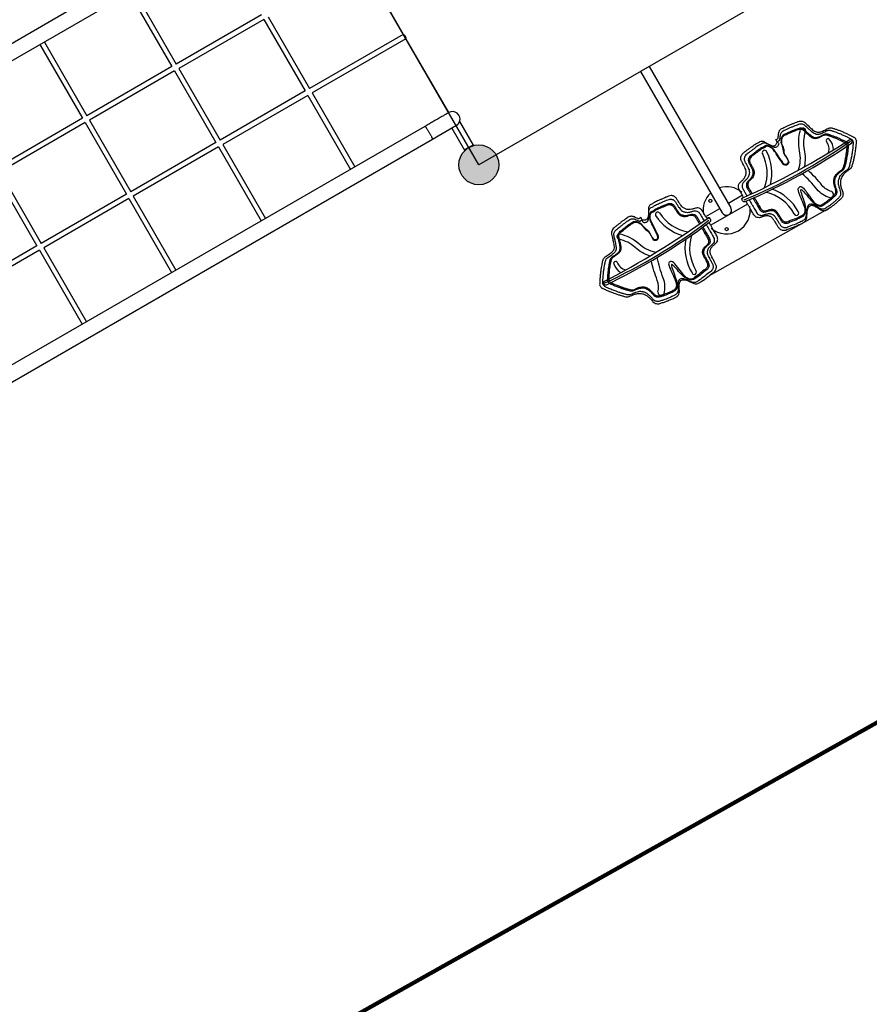
# Model space of a CAD drawing. Units: millimetres. Extents: x -3100 to 23700, y 235 to 18086.
# Drawn here: x 13617 to 16318, y 3365 to 6495 of the extents above; entities that cross this region are included whole.
import ezdxf

# ---------------------------------------------------------------- set-up
doc = ezdxf.new("R2010")
doc.units = ezdxf.units.MM
for name, color, linetype in [('Make2D$可见线$普通线', 18, 'Continuous'), ('Make2D$可见线$正切线', 18, 'Continuous'), ('QITELE', 7, 'Continuous')]:
    doc.layers.add(name, color=color, linetype=linetype)

# ---------------------------------------------------------------- blocks, each defined once
blk = doc.blocks.new('A$C0CB731B1')
at = {"layer": 'Make2D$可见线$普通线', "color": 0}
for p, q in [((3636.3, 1140), (166.3, 1140)), ((3636.3, 1092), (166.3, 1092)), ((2706.4, 1092), (2706.4, 821.6)), ((2722.4, 1092), (2722.4, 821.6)), ((3034.8, 1092), (3034.8, 821.6)), ((3050.8, 1092), (3050.8, 821.6)), ((2706.4, 821.6), (2394, 821.6)), ((3034.8, 821.6), (2722.4, 821.6)), ((3363.1, 821.6), (3050.8, 821.6)), ((2378, 805.6), (2378, 542.6)), ((2706.4, 805.6), (2394, 805.6)), ((2394, 805.6), (2394, 542.6)), ((2706.4, 805.6), (2706.4, 542.6)), ((3034.8, 805.6), (2722.4, 805.6)), ((2722.4, 805.6), (2722.4, 542.6)), ((3034.8, 805.6), (3034.8, 542.6)), ((3363.1, 805.6), (3050.8, 805.6)), ((3050.8, 805.6), (3050.8, 542.6)), ((3363.1, 805.6), (3363.1, 542.6)), ((3379.1, 805.6), (3379.1, 542.6)), ((3723.5, 541.8), (3723.5, 806.4)), ((2378, 542.6), (2065.7, 542.6)), ((2706.4, 542.6), (2394, 542.6)), ((3034.8, 542.6), (2722.4, 542.6)), ((3363.1, 542.6), (3050.8, 542.6)), ((3722.9, 542.6), (3379.1, 542.6)), ((2378, 526.6), (2065.7, 526.6)), ((2378, 526.6), (2378, 255)), ((2706.4, 526.6), (2394, 526.6)), ((2394, 526.6), (2394, 255)), ((2706.4, 526.6), (2706.4, 255)), ((3034.8, 526.6), (2722.4, 526.6)), ((2722.4, 526.6), (2722.4, 255)), ((3034.8, 526.6), (3034.8, 255)), ((3363.1, 526.6), (3050.8, 526.6)), ((3050.8, 526.6), (3050.8, 255)), ((3363.1, 526.6), (3363.1, 255)), ((3722.9, 526.6), (3379.1, 526.6)), ((3379.1, 526.6), (3379.1, 255)), ((3723.5, 255), (3723.5, 527.4)), ((3636.3, 255), (166.3, 255)), ((3636.3, 207), (166.3, 207)), ((3722.2, 207), (3636.3, 207)), ((3707.5, 207), (3707.5, 127)), ((3739.5, 213.1), (3739.5, 127)), ((3722.8, 127), (3707.5, 127)), ((3739.5, 127), (3724.2, 127))]:
    blk.add_line(p, q, dxfattribs=at)
blk.add_circle((3723.5, 63.5), 63.5, dxfattribs=at)
blk.add_arc((3723.5, 231), 24, 311.8103, 90, dxfattribs=at)
for points, weights, degree, knots in [([(3722.9, 542.6), (3725, 542.6), (3725, 534.6), (3725, 526.6), (3722.9, 526.6)], [1, 0.707106781187, 1, 0.707106781187, 1], 2, [-37.699112, -37.699112, -37.699112, -25.132741, -25.132741, -12.566371, -12.566371, -12.566371]), ([(3722.2, 207), (3722.2, 207), (3722.2, 207), (3722.2, 207), (3722.6, 207), (3723.1, 207), (3723.5, 207), (3724.1, 207.1), (3725.5, 207.2), (3728.4, 207.7), (3733.3, 209.2), (3737.2, 211.3), (3739.5, 213.1)], [1, 1, 1, 1, 0.999748012388, 0.999748012388, 1, 1, 1, 1, 1, 1, 1], 3, [24.91688, 24.91688, 24.91688, 24.91688, 24.916912, 24.916912, 24.916912, 26.264952, 26.264952, 26.264952, 28.213083, 30.438726, 34.923476, 43.62958, 43.62958, 43.62958, 43.62958])]:
    blk.add_rational_spline(points, weights, degree=degree, knots=knots, dxfattribs=at)
blk.add_open_spline([(3723.5, 255), (3723.5, 255), (3723, 255), (3722.1, 255), (3721, 255), (3719.5, 255), (3717.4, 255), (3715.3, 255), (3712.7, 255), (3709.5, 255), (3706.3, 255), (3702.5, 255), (3698.4, 255), (3694.2, 255), (3689.6, 255), (3684.6, 255), (3679.7, 255), (3674.5, 255), (3669, 255), (3663.7, 255), (3658.2, 255), (3652.6, 255), (3647.3, 255), (3641.8, 255), (3636.3, 255)], degree=3, knots=[0, 0, 0, 0, 16.62246, 16.62246, 16.62246, 34.141168, 34.141168, 34.141168, 52.313246, 52.313246, 52.313246, 70.830544, 70.830544, 70.830544, 89.347973, 89.347973, 89.347973, 107.519846, 107.519846, 107.519846, 125.038706, 125.038706, 125.038706, 141.617458, 141.617458, 141.617458, 141.617458], dxfattribs=at)
at = {"layer": 'Make2D$可见线$正切线', "color": 0}
blk.add_rational_spline([(3636.3, 255), (3638.2, 255), (3638.2, 231), (3638.2, 207), (3636.3, 207)], [1, 0.707106781187, 1, 0.707106781187, 1], degree=2, knots=[37.699112, 37.699112, 37.699112, 75.398224, 75.398224, 113.097336, 113.097336, 113.097336], dxfattribs=at)
blk = doc.blocks.new('A$C62D02144')
h = blk.add_hatch(color=256)
edge = h.paths.add_edge_path()
edge.add_arc((63.5, 1283.5), 63.5, 0, 360)
h = blk.add_hatch(color=256)
edge = h.paths.add_edge_path()
edge.add_arc((1283.5, 1283.5), 63.5, 0, 360)
h = blk.add_hatch(color=256)
edge = h.paths.add_edge_path()
edge.add_arc((63.5, 63.5), 63.5, 0, 360)
h = blk.add_hatch(color=256)
edge = h.paths.add_edge_path()
edge.add_arc((1283.5, 63.5), 63.5, 0, 360)
for p, q in [((63.5, 1283.5), (1283.5, 1283.5)), ((63.5, 63.5), (63.5, 1283.5)), ((1283.5, 1283.5), (1283.5, 63.5)), ((1283.5, 63.5), (63.5, 63.5))]:
    blk.add_line(p, q)
for centre in [(63.5, 1283.5), (1283.5, 1283.5), (63.5, 63.5), (1283.5, 63.5)]:
    blk.add_circle(centre, 63.5)

msp = doc.modelspace()

# ---------------------------------------------------------------- linework, layer by layer
at = {"color": 7, "linetype": 'Continuous'}
for p, q in [((15619, 6346.8), (15591.3, 6330.8)), ((15591.3, 6330.8), (15850.8, 5881.3)), ((15619, 6346.8), (15878.5, 5897.3)), ((15915.1, 5936.9), (15870.5, 5911.2)), ((15798.3, 5869.5), (15842.8, 5895.2)), ((15931.1, 5909.2), (15814.3, 5841.7))]:
    msp.add_line(p, q, dxfattribs=at)
msp.add_line((15810.1, 5682.1), (16196.2, 5899))
for points in [[(16093.2, 6017.4, 0.133309), (16096.6, 6078.1, -0.130675), (16099.9, 6144.5)], [(16112.8, 6028.3, 0.101685), (16112.5, 6081.5, -0.130675), (16115.4, 6139.5)], [(16198.8, 5948.7, -0.162405), (16167.9, 5968.8, 0.03981), (16123.7, 6016.1, 0.03981)], [(16193.6, 5928.9, -0.162405), (16151.9, 5956, 0.0442), (16104.8, 6005.5)], [(15620.3, 5743.9, -0.101685), (15574.4, 5770.9, 0.130675), (15522.7, 5797.3)], [(15639.5, 5755.5, -0.133309), (15585.2, 5782.9, 0.130675), (15526.2, 5813.2)], [(15646.2, 5629.7, 0.162405), (15644.3, 5666.5, -0.03981), (15625.4, 5728.4, -0.03981)], [(15666, 5624.3, 0.162405), (15663.3, 5674, -0.0442), (15644, 5739.4)]]:
    msp.add_lwpolyline(points, format="xyb")
for centre in [(15812.7, 5919.3), (15864.7, 5829.3)]:
    msp.add_circle(centre, 5, dxfattribs=at)
for centre, radius, start, end in [((16107.8, 6142.4), 8.12, 339.0186, 165.4826), ((14773.4, 8426.9), 2747.3, 294.5376, 302.6612), ((15245.4, 7541.9), 1754.5, 292.6347, 305.2619), ((16187.1, 6111.1), 6.04, 15.0723, 210.6718), ((16152.1, 6083.8), 38.5, 342.6734, 39.0798), ((16157.2, 6082.2), 47, 359.3027, 40.4116), ((16256.3, 6106.9), 7.17, 331.456, 91.9263), ((15185.9, 7661.2), 1893.6, 292.9403, 304.6524), ((15985.7, 6072.5), 7.48, 33.227, 201.0144), ((15857.6, 6007.8), 150.9, 345.721, 27.1207), ((15857.6, 6007.8), 136, 340.091, 27.1207), ((15959.3, 5813.8), 150.9, 28.1753, 70.5658), ((16193.9, 5939.4), 10.5, 268.1835, 62.6194), ((15959.3, 5813.8), 136, 28.1753, 77.2658), ((16086.3, 5880.5), 7.53, 199.1929, 37.1577), ((14212.7, 8103.2), 2747.3, 297.3388, 305.4624), ((14743.2, 7251.9), 1754.5, 294.7381, 307.3653), ((15645.6, 5876.1), 7.48, 38.9856, 206.773), ((15765.6, 5954.7), 150.9, 212.8793, 254.279), ((15765.6, 5954.7), 136, 212.8793, 259.909), ((14669.6, 7363.1), 1893.6, 295.3476, 307.0597), ((15524, 5805.4), 8.12, 74.5174, 260.9814), ((15882.9, 5769.6), 150.9, 169.4342, 211.8247), ((15882.9, 5769.6), 136, 162.7342, 211.8247), ((15511.4, 5721), 6.04, 29.3282, 224.9277), ((15551.4, 5732.5), 47, 199.5884, 240.6973), ((15552.6, 5737.7), 38.5, 200.9202, 257.3266), ((15761.6, 5693), 7.53, 202.8423, 40.8071), ((15480.5, 5659), 7.17, 148.0737, 268.544), ((15656.7, 5629.2), 10.5, 177.3806, 331.8165)]:
    msp.add_arc(centre, radius, start, end)
for radius, start, end in [(75, 49.5587, 107.62), (75, 132.38, 190.4413), (75, 229.5587, 10.4413), (16, 210, 30)]:
    msp.add_arc((15864.7, 5889.3), radius, start, end, dxfattribs=at)
for points, start_tangent, end_tangent in [([(16056.5, 5826.8), (16078.1, 5835.3), (16101.4, 5845.7), (16110.3, 5850.5), (16117, 5859), (16118.6, 5867.9), (16119.2, 5878.3), (16122.1, 5892.5), (16128.8, 5902.9), (16140.2, 5903.6), (16151.4, 5897.9), (16157.9, 5893.7), (16164.1, 5889.6), (16171.5, 5887.5), (16176.3, 5887.7), (16177.7, 5887.9), (16182.9, 5890.1), (16186, 5892.1), (16191.7, 5895.8), (16196.6, 5899.2), (16201.6, 5903), (16206.6, 5906.9), (16214, 5912.9), (16218.7, 5916.9), (16223, 5920.9), (16227.3, 5924.9), (16231.1, 5929), (16232.9, 5932.3), (16234.6, 5938.2), (16234.4, 5943.7), (16232.6, 5949.6), (16230.6, 5954.9), (16229, 5960.5), (16227.6, 5966.4), (16226.7, 5972.2), (16226.6, 5976.5), (16226.5, 5979.3), (16227, 5983.8), (16228.3, 5988.8), (16231.2, 5996), (16235.6, 6002.5), (16242.6, 6009.8), (16249.6, 6015.2), (16256.8, 6020.1), (16261, 6025), (16263.3, 6030.2), (16264.9, 6036.4), (16266.3, 6041.4), (16268.9, 6052.7), (16269.9, 6057.7), (16271.1, 6063.7), (16272.6, 6072.4), (16273.7, 6079), (16274.9, 6087.6), (16275.6, 6094), (16276.2, 6099.9), (16276.6, 6105.3), (16277, 6109.3), (16276.9, 6112.4), (16274.9, 6115.9), (16273.6, 6118.7), (16268.3, 6122.1), (16266.9, 6122.9), (16258.4, 6127.3), (16254.1, 6129.4), (16248.6, 6132), (16243.2, 6134.6), (16232.3, 6139.4), (16227, 6141.5), (16221.7, 6143.5), (16212.9, 6146.7), (16208.1, 6148.3), (16204.2, 6149.6), (16199.3, 6151), (16195.3, 6151.4), (16190.4, 6150.7), (16187.4, 6149.5), (16180, 6145.9), (16173, 6142.5), (16166.9, 6140), (16162.1, 6138.4), (16157.7, 6137.7), (16154.5, 6137.7), (16152.6, 6137.8), (16150.9, 6138.2), (16144.2, 6141.1), (16138.2, 6145.5), (16132.1, 6150.8), (16129.7, 6152.9), (16125.1, 6157.3), (16120.1, 6162), (16113.7, 6168), (16112.7, 6168.9), (16107.6, 6171.8), (16102.1, 6172.9), (16095.6, 6172.3), (16087.7, 6169.5), (16079.6, 6166.5), (16070.7, 6162.9), (16060.9, 6158.9), (16052.1, 6154.9), (16046.7, 6152.4), (16040.2, 6149.1), (16036.5, 6146.6), (16034.4, 6144.4), (16032.3, 6141.4), (16030.6, 6137), (16030, 6133.3), (16029.4, 6127.1), (16028.6, 6120.8), (16028.1, 6117.5), (16021.6, 6114.2), (16025.4, 6106), (16023.3, 6101.1), (16021, 6097.8), (16018.3, 6095.4), (16014.2, 6094.2), (16007.5, 6095.1), (16002.8, 6096.9), (15998, 6099.4), (15993.1, 6102.1), (15988.7, 6104.9), (15980.7, 6108.6), (15976.9, 6109.1), (15971.5, 6108.5), (15966.4, 6104.8), (15958, 6100.7), (15946.1, 6092.5), (15938.8, 6087.2), (15930.5, 6081), (15925.7, 6077.4), (15918.4, 6071.7), (15912.6, 6065.6), (15910.7, 6061.5), (15910, 6059.2), (15909.6, 6055.3), (15909.7, 6053), (15911, 6047.7), (15912.9, 6044), (15915.2, 6039.7), (15918.2, 6034.1), (15920.3, 6029.9), (15922.4, 6026), (15925.5, 6018.5), (15926.5, 6013.7), (15926.5, 6005.1), (15925.3, 6000.2), (15922.7, 5994.5), (15917.3, 5987), (15914.1, 5983.6), (15906.8, 5976.6), (15903.6, 5972), (15902.5, 5963.3), (15903.5, 5958.5), (15904.5, 5955.9), (15907.7, 5949.9), (15910.7, 5944.8), (15913.9, 5939.3), (15916.6, 5934.6), (15916.5, 5929.2), (15913.6, 5927.1), (15913.2, 5924.7), (15914.4, 5921.8), (15916.7, 5917.9), (15919.6, 5916.2), (15923.5, 5917.3), (15927, 5916.5), (15929.1, 5913), (15932.5, 5907.1), (15935, 5902.8), (15937, 5899.2), (15941.5, 5891.4), (15944.9, 5885.5), (15949, 5878.4), (15953.2, 5872.3), (15955.4, 5870.2), (15958.8, 5867.8), (15964, 5865.9), (15971.4, 5866.2), (15973.7, 5867), (15977.7, 5868.4), (15980.7, 5869.4), (15986.1, 5870.8), (15990.7, 5871.5), (15994.5, 5871.8), (15998.1, 5871.4), (16002.5, 5870), (16006, 5868.2), (16009.9, 5864.9), (16012.1, 5862.2), (16015, 5858.3), (16016.9, 5855.2), (16020.7, 5849.2), (16023.6, 5844.6), (16026.6, 5840), (16031.6, 5832.1), (16034.8, 5828.8), (16040, 5825.9), (16044.6, 5824.7), (16049.7, 5824.7), (16056.5, 5826.8)], (0.855285, 0.518158), (0.855285, 0.518158)), ([(15822.9, 5692), (15804.8, 5677.5), (15784.2, 5662.5), (15775.5, 5657.2), (15764.8, 5655.6), (15756.3, 5658.7), (15747, 5663.4), (15733.2, 5668), (15720.9, 5667.4), (15714.6, 5657.8), (15713.9, 5645.3), (15714.3, 5637.6), (15714.8, 5630.2), (15712.9, 5622.8), (15710.3, 5618.7), (15709.4, 5617.5), (15704.9, 5614.1), (15701.7, 5612.4), (15695.6, 5609.4), (15690.2, 5606.9), (15684.4, 5604.4), (15678.5, 5602), (15669.6, 5598.6), (15663.8, 5596.6), (15658.2, 5594.8), (15652.6, 5593.1), (15647.1, 5591.9), (15643.4, 5591.9), (15637.5, 5593.5), (15632.8, 5596.3), (15628.6, 5600.9), (15624.9, 5605.2), (15620.9, 5609.5), (15616.5, 5613.6), (15611.9, 5617.3), (15608.3, 5619.5), (15605.9, 5621), (15601.7, 5622.8), (15596.8, 5624.2), (15589, 5625.2), (15581.3, 5624.6), (15571.4, 5622.3), (15563.2, 5618.9), (15555.4, 5615.1), (15549, 5613.9), (15543.4, 5614.6), (15537.2, 5616.3), (15532.2, 5617.6), (15521.2, 5621), (15516.2, 5622.6), (15510.4, 5624.5), (15502.2, 5627.6), (15495.9, 5629.9), (15487.9, 5633.2), (15482, 5635.8), (15476.6, 5638.3), (15471.7, 5640.6), (15468.1, 5642.2), (15465.4, 5643.9), (15463.4, 5647.4), (15461.6, 5649.9), (15461.3, 5656.1), (15461.3, 5657.8), (15461.8, 5667.3), (15462.1, 5672.1), (15462.6, 5678.2), (15463, 5684.2), (15464.3, 5696), (15465.2, 5701.7), (15466.1, 5707.2), (15467.7, 5716.4), (15468.7, 5721.4), (15469.5, 5725.5), (15470.8, 5730.4), (15472.5, 5734), (15475.5, 5737.9), (15478, 5740), (15484.9, 5744.6), (15491.3, 5748.9), (15496.5, 5753), (15500.3, 5756.4), (15503.1, 5759.8), (15504.7, 5762.6), (15505.6, 5764.2), (15506.1, 5765.9), (15506.9, 5773.1), (15506.1, 5780.6), (15504.5, 5788.5), (15503.9, 5791.6), (15502.5, 5797.8), (15500.9, 5804.5), (15498.8, 5813), (15498.6, 5814.3), (15498.6, 5820.2), (15500.4, 5825.5), (15504.2, 5830.9), (15510.5, 5836.3), (15517.3, 5841.8), (15524.8, 5847.8), (15533.1, 5854.2), (15541, 5859.8), (15545.9, 5863.2), (15552, 5867.2), (15556, 5869.2), (15558.9, 5869.9), (15562.6, 5870.2), (15567.2, 5869.5), (15570.8, 5868.2), (15576.5, 5865.6), (15582.3, 5863.2), (15585.4, 5861.9), (15591.5, 5865.9), (15596.7, 5858.5), (15602, 5857.9), (15606, 5858.1), (15609.5, 5859.3), (15612.5, 5862.3), (15615.1, 5868.6), (15615.9, 5873.5), (15616.1, 5879), (15616.2, 5884.5), (15616, 5889.7), (15616.8, 5898.5), (15618.3, 5902), (15621.5, 5906.4), (15627.3, 5909), (15635, 5914.3), (15648.1, 5920.4), (15656.2, 5924.1), (15665.8, 5928.2), (15671.3, 5930.5), (15679.9, 5934), (15688.2, 5936), (15692.6, 5935.6), (15694.9, 5935), (15698.5, 5933.5), (15700.4, 5932.2), (15704.4, 5928.4), (15706.6, 5925), (15709.2, 5920.7), (15712.6, 5915.4), (15715.1, 5911.4), (15717.5, 5907.7), (15722.5, 5901.2), (15726, 5898), (15733.6, 5893.7), (15738.4, 5892.3), (15744.7, 5891.7), (15753.8, 5892.6), (15758.3, 5893.7), (15768, 5896.5), (15773.6, 5897), (15781.8, 5893.6), (15785.4, 5890.3), (15787.2, 5888.2), (15790.7, 5882.4), (15793.6, 5877.3), (15796.8, 5871.8), (15799.5, 5867), (15804.3, 5864.4), (15807.6, 5865.8), (15809.8, 5865), (15811.7, 5862.6), (15814, 5858.6), (15814, 5855.2), (15811.1, 5852.4), (15810, 5849), (15812, 5845.4), (15815.4, 5839.5), (15817.9, 5835.2), (15820, 5831.7), (15824.5, 5823.8), (15827.9, 5817.9), (15832, 5810.8), (15835.2, 5804.2), (15835.9, 5801.2), (15836.3, 5797.1), (15835.4, 5791.6), (15831.4, 5785.4), (15829.5, 5783.7), (15826.3, 5781), (15824, 5778.9), (15820.1, 5774.9), (15817.1, 5771.3), (15815, 5768.1), (15813.5, 5764.8), (15812.5, 5760.3), (15812.4, 5756.3), (15813.3, 5751.3), (15814.5, 5748.1), (15816.4, 5743.7), (15818.1, 5740.5), (15821.4, 5734.1), (15824, 5729.3), (15826.5, 5724.5), (15830.8, 5716.2), (15832.1, 5711.8), (15832, 5705.8), (15830.7, 5701.2), (15828.2, 5696.8), (15822.9, 5692)], (-0.876381, -0.481619), (-0.876381, -0.481619))]:
    msp.add_spline(points, degree=3, dxfattribs=dict(start_tangent=start_tangent, end_tangent=end_tangent))
for points in [[(15936.1, 5921.8), (15936.5, 5921.7), (15938.1, 5920.9), (15939.4, 5916.8), (15942.2, 5912.8), (15944.7, 5908.4), (15947.6, 5903.5), (15950.7, 5898), (15954.5, 5891.5), (15958, 5885.4), (15961, 5880.3), (15964.4, 5877.1), (15967.7, 5874.8), (15972.8, 5872.8), (15977.8, 5873.1), (15982, 5874.6), (15984.9, 5875.6), (15988.7, 5876.9), (15992.9, 5877.9), (15997.2, 5878.7), (16001.1, 5879), (16004.9, 5878.6), (16008.6, 5877.4), (16012.4, 5875.4), (16015.4, 5872.8), (16018, 5869.5), (16020.3, 5866.5), (16022.8, 5862.3), (16025.7, 5858), (16028.6, 5853.1), (16032.2, 5847.9), (16035, 5842.4), (16039.3, 5837.8), (16043.7, 5835.4), (16048.5, 5834.2), (16053.9, 5834.2), (16057.8, 5835.2), (16059.7, 5836.4), (16066, 5840.2), (16081.2, 5843.8), (16097.7, 5852.3), (16111.1, 5858.3), (16117.7, 5866), (16118.5, 5875.7), (16118.8, 5886.4), (16120.8, 5897.7), (16126.5, 5910.1), (16139.8, 5909.8), (16148.1, 5904.4), (16155.5, 5899.8), (16161.2, 5895.3), (16167.5, 5893.5), (16171.9, 5893.8), (16175.6, 5894.3), (16178.7, 5895.9), (16182.9, 5898.6), (16187.3, 5901.4), (16192.2, 5904.9), (16196.9, 5908.4), (16202.4, 5912.7), (16207.8, 5917), (16213, 5921.5), (16217.1, 5925.3), (16221.1, 5929), (16224.5, 5932.4), (16226.9, 5936.7), (16228.2, 5941.4), (16228.2, 5947.1), (16226.2, 5952.3), (16224.2, 5957.5), (16222.7, 5962.8), (16221.3, 5968.3), (16220.5, 5973.3), (16220.5, 5977.4), (16220.3, 5981.1), (16220.8, 5985), (16222.2, 5990.3), (16224.6, 5996.5), (16229.4, 6003.1), (16235.2, 6009.2), (16242.1, 6014.6), (16248.7, 6018.3), (16253.2, 6023.3), (16255.4, 6028.8), (16256.5, 6034.2), (16258.6, 6041.1), (16260.1, 6047.9), (16261.5, 6055), (16262.8, 6061.2), (16263.9, 6067.9), (16265.2, 6075.4), (16266, 6082.2), (16266.9, 6088.8), (16267.3, 6094.3), (16267.7, 6099.2), (16268.2, 6103.1), (16268.4, 6106.8), (16266, 6109.3), (16264.9, 6113.5), (16261.2, 6114.8), (16256.5, 6117.5), (16251.9, 6119.7), (16246.1, 6122.6), (16241.3, 6124.9), (16234.5, 6128.2), (16227.7, 6131.2), (16220.9, 6133.8), (16214.8, 6136.2), (16208.9, 6138.3), (16203.3, 6140.2), (16199, 6141.6), (16195, 6142.9), (16190.6, 6143.3), (16186.8, 6142.8), (16181.9, 6140.9), (16176.6, 6138), (16170.2, 6134.9), (16164.5, 6132.5), (16159.7, 6130.9), (16155.7, 6130.1), (16152.8, 6130.3), (16150.6, 6130.3), (16147.3, 6131.1), (16142.4, 6133.2), (16136.7, 6137.7), (16132.4, 6141.7), (16128.1, 6145.2), (16124.4, 6148.9), (16119.4, 6153.6), (16115.5, 6157.3), (16111.8, 6160.7), (16108.2, 6162.7), (16102.5, 6163.8), (16096, 6163.2), (16089.1, 6160.2), (16081.2, 6157.4), (16072.8, 6153.9), (16064.1, 6150.5), (16056.6, 6147.1), (16050.1, 6143.9), (16045.1, 6141.6), (16041, 6139.1), (16038.7, 6136.5), (16036.6, 6133.5), (16035.2, 6129.9), (16034.5, 6125.3), (16034.3, 6120.1), (16033.1, 6115.4), (16033.6, 6109.4), (16022.3, 6109.2), (16032.5, 6101.2), (16028.4, 6096), (16026.4, 6092.5), (16023.6, 6089.8), (16018.9, 6088.7), (16013.9, 6089.7), (16008.8, 6091.6), (16004.4, 6094.1), (15999.9, 6096.5), (15994.7, 6099.9), (15989.6, 6102.8), (15984, 6103.3), (15978.8, 6103.3), (15974.1, 6097.9), (15964.7, 6095.4), (15956.9, 6088.3), (15948.1, 6082.4), (15941.7, 6077.5), (15935.3, 6072.6), (15929.3, 6068.1), (15924, 6063.3), (15922, 6058.9), (15921.1, 6055.6), (15920.7, 6052.9), (15921, 6049.2), (15921.8, 6045.5), (15924.1, 6041.5), (15926.4, 6037.2), (15928.8, 6032.8), (15930.9, 6028.4), (15933.5, 6023.7), (15935.8, 6018.6), (15937.2, 6011.9), (15937.2, 6006), (15935.8, 5999.8), (15933, 5993.9), (15929.2, 5988.8), (15924, 5983.3), (15919, 5979.3), (15914.2, 5973), (15913.7, 5966.5), (15914.8, 5961.4), (15916.4, 5957.2), (15919, 5953), (15922, 5947.9), (15924.6, 5942.9), (15927.8, 5938.8), (15928.4, 5934.4), (15927.4, 5933.2)], [(15947.6, 5928.4), (15948, 5928.3), (15949.5, 5927.5), (15950.7, 5923.8), (15953.3, 5920.1), (15955.5, 5916.1), (15958.1, 5911.6), (15961, 5906.5), (15964.5, 5900.5), (15967.7, 5894.9), (15970.5, 5890.3), (15973.6, 5887.3), (15976.6, 5885.2), (15981.3, 5883.3), (15985.9, 5883.6), (15989.8, 5885), (15992.4, 5885.9), (15996, 5887.1), (15999.7, 5888.1), (16003.8, 5888.8), (16007.3, 5889), (16010.8, 5888.7), (16014.2, 5887.6), (16017.7, 5885.8), (16020.4, 5883.4), (16022.8, 5880.3), (16025, 5877.6), (16027.3, 5873.7), (16029.9, 5869.8), (16032.5, 5865.3), (16035.9, 5860.5), (16038.4, 5855.5), (16042.4, 5851.2), (16046.4, 5849), (16050.9, 5847.9), (16055.8, 5848), (16059.4, 5848.9), (16061.1, 5849.9), (16066.9, 5853.4), (16080.9, 5856.8), (16096, 5864.6), (16108.4, 5870), (16114.3, 5877.1), (16115.1, 5886), (16115.4, 5895.9), (16117.3, 5906.2), (16089.7, 5975.2), (16134.7, 5917.4), (16142.3, 5912.4), (16149.1, 5908.1), (16154.3, 5904), (16160.1, 5902.4), (16164.1, 5902.7), (16167.6, 5903.1), (16170.4, 5904.5), (16174.3, 5907.1), (16178.3, 5909.7), (16182.8, 5912.8), (16187.1, 5916.1), (16192.2, 5920), (16197.1, 5924), (16201.9, 5928.1), (16205.7, 5931.6), (16209.3, 5935), (16212.5, 5938.1), (16214.7, 5942), (16215.9, 5946.4), (16215.8, 5951.6), (16214, 5956.4), (16212.2, 5961.2), (16210.8, 5966), (16209.5, 5971), (16208.8, 5975.7), (16208.8, 5979.4), (16208.6, 5982.8), (16209.1, 5986.4), (16210.4, 5991.3), (16212.5, 5996.9), (16216.9, 6003), (16222.2, 6008.7), (16228.6, 6013.6), (16234.7, 6017), (16238.8, 6021.6), (16240.8, 6026.6), (16241.8, 6031.5), (16243.8, 6037.9), (16245.1, 6044.1), (16246.4, 6050.6), (16247.6, 6056.3), (16248.6, 6062.5), (16249.8, 6069.4), (16250.6, 6075.7), (16251.3, 6081.7), (16251.8, 6086.8), (16252.1, 6091.2), (16252.5, 6094.8), (16252.7, 6098.2), (16250.6, 6100.5), (16249.5, 6104.4), (16246.1, 6105.5), (16241.8, 6108.1), (16237.6, 6110.1), (16232.3, 6112.7), (16227.9, 6114.8), (16221.6, 6117.9), (16215.4, 6120.7), (16209.1, 6123), (16203.5, 6125.2), (16198.1, 6127.2), (16193, 6128.9), (16189, 6130.2), (16185.4, 6131.3), (16181.3, 6131.8), (16177.8, 6131.3), (16173.3, 6129.6), (16168.5, 6126.9), (16162.6, 6124.1), (16157.4, 6121.9), (16152.9, 6120.4), (16149.3, 6119.7), (16146.6, 6119.8), (16144.6, 6119.8), (16141.5, 6120.5), (16137.1, 6122.5), (16131.9, 6126.6), (16127.8, 6130.2), (16123.9, 6133.5), (16120.6, 6136.9), (16115.9, 6141.2), (16112.4, 6144.6), (16109, 6147.7), (16105.6, 6149.6), (16100.5, 6150.6), (16094.5, 6150), (16088.1, 6147.3), (16080.9, 6144.7), (16073.2, 6141.5), (16065.2, 6138.3), (16058.3, 6135.2), (16052.3, 6132.3), (16047.7, 6130.2), (16044, 6127.9), (16041.8, 6125.5), (16039.9, 6122.8), (16038.6, 6119.5), (16038, 6115.2), (16037.8, 6110.4), (16036.9, 6103.5), (16043.9, 6089.6), (16042.1, 6073.1), (16063.5, 6045.6), (16059.8, 6040.8), (16058, 6037.7), (16055.4, 6035.2), (16051.1, 6034.2), (16046.4, 6035), (16014.4, 6084.3), (16010.3, 6086.5), (16006.2, 6088.8), (16001.5, 6091.9), (15996.8, 6094.5), (15991.6, 6095), (15986.8, 6095), (15982.5, 6090.1), (15973.9, 6087.7), (15966.7, 6081.3), (15958.6, 6075.8), (15952.8, 6071.4), (15946.9, 6066.8), (15941.4, 6062.7), (15936.5, 6058.3), (15934.7, 6054.2), (15933.8, 6051.2), (15933.5, 6048.7), (15933.8, 6045.4), (15934.5, 6041.9), (15936.6, 6038.3), (15938.7, 6034.3), (15940.9, 6030.3), (15942.9, 6026.3), (15945.3, 6021.9), (15947.3, 6017.3), (15948.7, 6011.1), (15948.6, 6005.7), (15947.3, 6000), (15944.8, 5994.6), (15941.3, 5989.9), (15936.5, 5984.9), (15931.9, 5981.2), (15927.5, 5975.4), (15927.1, 5969.4), (15928, 5964.8), (15929.6, 5960.9), (15931.9, 5957), (15934.7, 5952.3), (15937.1, 5947.7), (15940, 5943.9), (15940.6, 5939.9), (15939.6, 5938.8)], [(15951.4, 5930.8), (15951.8, 5930.6), (15953.2, 5930), (15954.4, 5926.3), (15956.9, 5922.7), (15959.1, 5918.8), (15961.6, 5914.4), (15964.4, 5909.5), (15967.8, 5903.7), (15970.9, 5898.2), (15973.7, 5893.7), (15976.6, 5890.8), (15979.6, 5888.7), (15984.1, 5886.9), (15988.7, 5887.2), (15992.4, 5888.6), (15995, 5889.4), (15998.4, 5890.6), (16002.1, 5891.6), (16006, 5892.2), (16009.4, 5892.5), (16012.8, 5892.2), (16016.1, 5891.1), (16019.5, 5889.3), (16022.2, 5887), (16024.6, 5884), (16026.6, 5881.4), (16028.9, 5877.6), (16031.4, 5873.8), (16034, 5869.4), (16037.2, 5864.7), (16039.8, 5859.8), (16043.6, 5855.7), (16047.5, 5853.6), (16051.8, 5852.5), (16056.7, 5852.5), (16060.1, 5853.4), (16061.8, 5854.4), (16067.4, 5857.8), (16081, 5861.1), (16095.7, 5868.7), (16107.8, 5874), (16113.6, 5880.9), (16114.4, 5889.6), (16114.6, 5899.1), (16086.8, 5959.4), (16097.3, 5962.4), (16103.8, 5970.3), (16140.8, 5915.2), (16147.4, 5911.1), (16152.5, 5907.1), (16158.1, 5905.4), (16162, 5905.8), (16165.4, 5906.2), (16168.2, 5907.6), (16171.9, 5910), (16175.8, 5912.6), (16180.2, 5915.6), (16184.4, 5918.8), (16189.3, 5922.6), (16194.2, 5926.5), (16198.8, 5930.5), (16202.5, 5933.9), (16206, 5937.2), (16209.1, 5940.2), (16211.2, 5944.1), (16212.4, 5948.3), (16212.3, 5953.4), (16210.5, 5958), (16208.8, 5962.6), (16207.4, 5967.4), (16206.2, 5972.2), (16205.5, 5976.8), (16205.5, 5980.4), (16205.3, 5983.7), (16205.8, 5987.2), (16207, 5992), (16209.1, 5997.5), (16213.4, 6003.4), (16218.6, 6008.9), (16224.8, 6013.6), (16230.7, 6017), (16234.7, 6021.4), (16236.6, 6026.4), (16237.6, 6031.1), (16239.5, 6037.4), (16240.8, 6043.4), (16242.1, 6049.7), (16243.3, 6055.2), (16244.3, 6061.3), (16245.4, 6068), (16246.1, 6074.1), (16246.9, 6079.9), (16247.3, 6084.9), (16247.7, 6089.2), (16248, 6092.7), (16248.3, 6096), (16246.2, 6098.2), (16245.1, 6102), (16241.8, 6103.1), (16237.6, 6105.6), (16233.5, 6107.6), (16228.4, 6110.1), (16224.1, 6112.2), (16218, 6115.1), (16211.9, 6117.8), (16205.8, 6120.1), (16200.4, 6122.3), (16195.1, 6124.2), (16190.1, 6125.9), (16186.3, 6127.1), (16182.7, 6128.2), (16178.8, 6128.7), (16175.4, 6128.2), (16171, 6126.5), (16166.3, 6123.9), (16160.5, 6121.2), (16155.5, 6119), (16151.2, 6117.6), (16147.6, 6116.9), (16145, 6117), (16143, 6117), (16140, 6117.7), (16135.7, 6119.6), (16130.6, 6123.6), (16126.7, 6127.2), (16122.9, 6130.4), (16119.6, 6133.6), (16115.1, 6137.9), (16111.7, 6141.2), (16108.4, 6144.2), (16105.1, 6146), (16100.1, 6146.9), (16094.3, 6146.4), (16088.1, 6143.7), (16081, 6141.3), (16073.6, 6138.1), (16065.8, 6135), (16059.1, 6132), (16053.2, 6129.2), (16048.7, 6127.1), (16045.1, 6124.9), (16043, 6122.5), (16041.2, 6119.9), (16039.9, 6116.7), (16039.3, 6112.6), (16039.1, 6107.9), (16038.1, 6103.7), (16048.2, 6081.4), (16043.6, 6071.8), (16064.9, 6043.5), (16061.3, 6038.9), (16059.5, 6035.8), (16057, 6033.4), (16052.8, 6032.4), (16048.3, 6033.3), (16043.7, 6035), (16012.4, 6084.6), (16008.4, 6086.8), (16003.8, 6089.9), (15999.2, 6092.4), (15994.2, 6092.9), (15989.5, 6092.9), (15985.3, 6088.1), (15977, 6085.8), (15969.9, 6079.5), (15962.1, 6074.2), (15956.4, 6069.9), (15950.7, 6065.5), (15945.3, 6061.5), (15940.6, 6057.2), (15938.8, 6053.2), (15937.9, 6050.3), (15937.7, 6047.9), (15937.9, 6044.6), (15938.6, 6041.2), (15940.7, 6037.7), (15942.7, 6033.9), (15944.9, 6029.9), (15946.8, 6026), (15949.1, 6021.7), (15951.1, 6017.2), (15952.4, 6011.3), (15952.4, 6006), (15951.1, 6000.5), (15948.6, 5995.2), (15945.2, 5990.6), (15940.6, 5985.7), (15936.1, 5982.1), (15931.8, 5976.5), (15931.4, 5970.7), (15932.3, 5966.2), (15933.8, 5962.4), (15936.1, 5958.6), (15938.8, 5954), (15941.1, 5949.6), (15943.9, 5945.9), (15944.6, 5942), (15943.6, 5940.9)], [(15800.9, 5843.7), (15800.8, 5843.3), (15800.6, 5841.5), (15803.5, 5838.4), (15805.6, 5833.9), (15808.2, 5829.6), (15811, 5824.7), (15814.2, 5819.2), (15817.9, 5812.6), (15821.5, 5806.6), (15824.4, 5801.4), (15825.5, 5796.9), (15825.8, 5792.9), (15825, 5787.5), (15822.2, 5783.2), (15818.8, 5780.4), (15816.5, 5778.3), (15813.5, 5775.7), (15810.5, 5772.6), (15807.6, 5769.2), (15805.5, 5766), (15803.9, 5762.6), (15803.1, 5758.8), (15802.9, 5754.5), (15803.6, 5750.6), (15805.2, 5746.6), (15806.6, 5743.2), (15809, 5738.9), (15811.3, 5734.3), (15814.1, 5729.3), (15816.8, 5723.6), (15820.2, 5718.4), (15822, 5712.3), (15821.9, 5707.4), (15820.5, 5702.6), (15817.8, 5697.9), (15815, 5695), (15813, 5694), (15806.6, 5690.4), (15795.9, 5679.1), (15780.2, 5669.1), (15768.4, 5660.4), (15758.4, 5658.6), (15749.6, 5662.7), (15740.2, 5667.8), (15729.4, 5671.7), (15715.8, 5673), (15709.4, 5661.3), (15710, 5651.4), (15710.2, 5642.7), (15711.3, 5635.5), (15709.7, 5629.2), (15707.2, 5625.5), (15704.9, 5622.5), (15702, 5620.6), (15697.5, 5618.4), (15692.9, 5616), (15687.5, 5613.5), (15682.1, 5611.2), (15675.6, 5608.5), (15669.1, 5606), (15662.7, 5603.8), (15657.3, 5602.1), (15652.1, 5600.5), (15647.5, 5599.3), (15642.6, 5599.3), (15637.8, 5600.5), (15632.9, 5603.4), (15629.4, 5607.8), (15625.9, 5612.1), (15622.1, 5616.1), (15618, 5619.9), (15614.1, 5623.2), (15610.5, 5625.2), (15607.5, 5627.3), (15603.8, 5628.8), (15598.5, 5630.2), (15592, 5631.2), (15583.8, 5630.4), (15575.6, 5628.4), (15567.5, 5625.1), (15561, 5621.2), (15554.4, 5619.9), (15548.5, 5620.7), (15543.4, 5622.4), (15536.3, 5624.1), (15529.7, 5626.2), (15522.9, 5628.5), (15516.8, 5630.5), (15510.5, 5632.9), (15503.3, 5635.5), (15497, 5638.2), (15490.9, 5640.8), (15485.8, 5643.1), (15481.4, 5645.2), (15477.9, 5646.8), (15474.6, 5648.4), (15473.6, 5651.7), (15470.5, 5654.8), (15471.2, 5658.7), (15471.2, 5664.1), (15471.6, 5669.2), (15472, 5675.6), (15472.4, 5680.9), (15472.9, 5688.5), (15473.7, 5695.9), (15474.9, 5703.1), (15475.9, 5709.6), (15477, 5715.8), (15478.1, 5721.5), (15479, 5726), (15480, 5730), (15481.8, 5734.1), (15484.2, 5737.1), (15488.2, 5740.4), (15493.4, 5743.5), (15499.3, 5747.6), (15504.2, 5751.3), (15508, 5754.6), (15510.6, 5757.7), (15512, 5760.3), (15513.1, 5762.2), (15514, 5765.5), (15514.6, 5770.8), (15513.6, 5777.9), (15512.3, 5783.7), (15511.4, 5789.2), (15510.1, 5794.2), (15508.5, 5800.9), (15507.2, 5806.1), (15506.1, 5811), (15506.2, 5815.2), (15508.1, 5820.6), (15511.9, 5825.9), (15517.9, 5830.4), (15524.2, 5835.9), (15531.5, 5841.4), (15538.8, 5847.2), (15545.5, 5852), (15551.5, 5856.1), (15556.1, 5859.3), (15560.2, 5861.5), (15563.7, 5862.3), (15567.3, 5862.6), (15571.1, 5862), (15575.4, 5860.3), (15580.1, 5857.9), (15584.7, 5856.5), (15589.7, 5853.1), (15595.5, 5862.8), (15597.4, 5849.9), (15603.9, 5850.9), (15607.9, 5850.8), (15611.6, 5852), (15614.9, 5855.5), (15616.6, 5860.3), (15617.5, 5865.7), (15617.6, 5870.7), (15617.7, 5875.9), (15617.3, 5882), (15617.4, 5887.8), (15619.8, 5893), (15622.4, 5897.5), (15629.3, 5898.9), (15636.3, 5905.7), (15646.3, 5909), (15655.8, 5913.6), (15663.2, 5916.7), (15670.7, 5919.8), (15677.5, 5922.8), (15684.4, 5925), (15689.2, 5924.5), (15692.5, 5923.7), (15695, 5922.6), (15698.1, 5920.5), (15700.9, 5918), (15703.2, 5914), (15705.8, 5909.9), (15708.4, 5905.6), (15711.1, 5901.5), (15713.9, 5896.9), (15717.2, 5892.4), (15722.3, 5887.8), (15727.4, 5884.9), (15733.5, 5883.1), (15740, 5882.5), (15746.3, 5883.2), (15753.7, 5885), (15759.6, 5887.3), (15767.5, 5888.3), (15773.3, 5885.5), (15777.2, 5882), (15780, 5878.5), (15782.4, 5874.2), (15785.4, 5869), (15788.4, 5864.2), (15790.4, 5859.4), (15793.8, 5856.6), (15795.4, 5857)], [(15789.4, 5837), (15789.3, 5836.6), (15789.2, 5835), (15791.9, 5832.1), (15793.7, 5828), (15796.1, 5824.1), (15798.7, 5819.5), (15801.6, 5814.5), (15805.1, 5808.5), (15808.4, 5802.9), (15811, 5798.2), (15812, 5794), (15812.3, 5790.3), (15811.6, 5785.4), (15809, 5781.5), (15805.9, 5778.9), (15803.8, 5777), (15801, 5774.5), (15798.3, 5771.8), (15795.6, 5768.6), (15793.7, 5765.7), (15792.2, 5762.5), (15791.5, 5759), (15791.3, 5755.1), (15792, 5751.5), (15793.4, 5747.9), (15794.7, 5744.7), (15796.9, 5740.7), (15799, 5736.5), (15801.6, 5732), (15804.1, 5726.7), (15807.1, 5721.9), (15808.8, 5716.4), (15808.8, 5711.8), (15807.5, 5707.4), (15805, 5703.1), (15802.4, 5700.5), (15800.6, 5699.5), (15794.7, 5696.3), (15784.8, 5685.8), (15770.5, 5676.7), (15759.6, 5668.7), (15750.4, 5667), (15742.3, 5670.8), (15733.7, 5675.5), (15723.8, 5679), (15677.9, 5737.4), (15705.4, 5669.5), (15706, 5660.4), (15706.2, 5652.4), (15707.2, 5645.8), (15705.7, 5640), (15703.4, 5636.7), (15701.3, 5633.9), (15698.7, 5632.2), (15694.5, 5630.1), (15690.3, 5627.9), (15685.3, 5625.6), (15680.4, 5623.5), (15674.4, 5621.1), (15668.5, 5618.8), (15662.6, 5616.7), (15657.6, 5615.2), (15652.8, 5613.7), (15648.6, 5612.6), (15644.1, 5612.6), (15639.7, 5613.7), (15635.2, 5616.4), (15632, 5620.4), (15628.8, 5624.3), (15625.2, 5628), (15621.5, 5631.5), (15617.9, 5634.5), (15614.6, 5636.4), (15611.8, 5638.3), (15608.4, 5639.6), (15603.6, 5641), (15597.6, 5641.9), (15590.1, 5641.2), (15582.6, 5639.3), (15575.2, 5636.3), (15569.1, 5632.7), (15563.1, 5631.5), (15557.7, 5632.3), (15553, 5633.8), (15546.5, 5635.3), (15540.4, 5637.3), (15534.2, 5639.4), (15528.6, 5641.2), (15522.8, 5643.4), (15516.2, 5645.8), (15510.4, 5648.3), (15504.8, 5650.7), (15500.2, 5652.8), (15496.1, 5654.7), (15492.8, 5656.2), (15489.8, 5657.7), (15488.9, 5660.7), (15486, 5663.6), (15486.7, 5667.1), (15486.7, 5672.1), (15487.1, 5676.8), (15487.4, 5682.7), (15487.8, 5687.6), (15488.3, 5694.5), (15489, 5701.3), (15490.1, 5707.9), (15491, 5713.8), (15492, 5719.5), (15493.1, 5724.8), (15493.9, 5728.9), (15494.8, 5732.6), (15496.4, 5736.3), (15498.6, 5739.1), (15502.3, 5742.2), (15507.1, 5745), (15512.5, 5748.7), (15517, 5752.1), (15520.5, 5755.2), (15522.9, 5758), (15524.2, 5760.5), (15525.2, 5762.2), (15526.1, 5765.2), (15526.6, 5770), (15525.6, 5776.6), (15524.5, 5781.9), (15523.6, 5786.9), (15522.4, 5791.5), (15521, 5797.7), (15519.8, 5802.5), (15518.8, 5807), (15518.8, 5810.8), (15520.6, 5815.8), (15524.1, 5820.7), (15529.6, 5824.8), (15535.4, 5829.8), (15542.1, 5834.9), (15548.8, 5840.2), (15555, 5844.6), (15560.5, 5848.3), (15564.7, 5851.3), (15568.4, 5853.4), (15571.6, 5854), (15574.9, 5854.4), (15578.4, 5853.8), (15582.4, 5852.2), (15586.7, 5850), (15593.1, 5847.3), (15601.7, 5834.2), (15616.8, 5827.6), (15630, 5795.3), (15636, 5796.1), (15639.6, 5796.1), (15643, 5797.2), (15646.1, 5800.3), (15647.6, 5804.8), (15621, 5857.2), (15621.1, 5861.8), (15621.2, 5866.5), (15620.9, 5872.2), (15621, 5877.5), (15623.1, 5882.2), (15625.5, 5886.4), (15631.9, 5887.7), (15638.3, 5893.9), (15647.5, 5897), (15656.2, 5901.2), (15663, 5904.1), (15669.9, 5906.9), (15676.2, 5909.6), (15682.4, 5911.6), (15686.9, 5911.2), (15689.9, 5910.4), (15692.2, 5909.4), (15695, 5907.5), (15697.7, 5905.2), (15699.7, 5901.5), (15702.1, 5897.8), (15704.5, 5893.8), (15707, 5890.1), (15709.6, 5885.8), (15712.6, 5881.7), (15717.2, 5877.5), (15722, 5874.8), (15727.5, 5873.1), (15733.5, 5872.6), (15739.3, 5873.3), (15746.1, 5874.9), (15751.6, 5877), (15758.8, 5877.9), (15764.1, 5875.4), (15767.7, 5872.2), (15770.3, 5868.9), (15772.5, 5865), (15775.2, 5860.2), (15778, 5855.8), (15779.8, 5851.4), (15782.9, 5848.9), (15784.4, 5849.2)], [(15785.5, 5835), (15785.4, 5834.6), (15785.3, 5833), (15787.8, 5830.2), (15789.7, 5826.2), (15792, 5822.4), (15794.5, 5817.9), (15797.4, 5813.1), (15800.7, 5807.2), (15803.9, 5801.8), (15806.5, 5797.1), (15807.5, 5793.1), (15807.8, 5789.5), (15807.1, 5784.7), (15804.6, 5780.9), (15801.5, 5778.4), (15799.5, 5776.5), (15796.7, 5774.2), (15794.1, 5771.5), (15791.5, 5768.4), (15789.6, 5765.6), (15788.2, 5762.5), (15787.5, 5759.1), (15787.3, 5755.2), (15788, 5751.7), (15789.4, 5748.2), (15790.6, 5745.1), (15792.8, 5741.3), (15794.8, 5737.2), (15797.3, 5732.7), (15799.7, 5727.6), (15802.7, 5723), (15804.4, 5717.6), (15804.3, 5713.2), (15803.1, 5708.8), (15800.6, 5704.7), (15798.1, 5702.1), (15796.3, 5701.2), (15790.6, 5698), (15781, 5687.9), (15767.1, 5678.9), (15756.5, 5671.1), (15747.6, 5669.6), (15739.7, 5673.2), (15731.2, 5677.8), (15692.9, 5732), (15685.1, 5724.4), (15675, 5722.8), (15704.3, 5663.1), (15704.5, 5655.3), (15705.4, 5648.9), (15704, 5643.3), (15701.8, 5640), (15699.8, 5637.3), (15697.2, 5635.7), (15693.2, 5633.6), (15689, 5631.5), (15684.2, 5629.2), (15679.4, 5627.2), (15673.6, 5624.8), (15667.8, 5622.6), (15662.1, 5620.6), (15657.2, 5619.1), (15652.6, 5617.7), (15648.4, 5616.6), (15644, 5616.6), (15639.8, 5617.7), (15635.4, 5620.3), (15632.3, 5624.2), (15629.2, 5628), (15625.7, 5631.6), (15622.1, 5635), (15618.6, 5637.9), (15615.4, 5639.8), (15612.7, 5641.6), (15609.4, 5642.9), (15604.6, 5644.2), (15598.8, 5645.1), (15591.6, 5644.4), (15584.2, 5642.6), (15577, 5639.7), (15571.2, 5636.2), (15565.3, 5634.9), (15560, 5635.7), (15555.4, 5637.3), (15549.1, 5638.7), (15543.2, 5640.6), (15537.1, 5642.7), (15531.7, 5644.4), (15526, 5646.6), (15519.7, 5648.9), (15514, 5651.4), (15508.5, 5653.6), (15504, 5655.8), (15500.1, 5657.6), (15496.9, 5659), (15493.9, 5660.5), (15493.1, 5663.4), (15490.3, 5666.2), (15491, 5669.6), (15491, 5674.5), (15491.3, 5679), (15491.6, 5684.8), (15492, 5689.5), (15492.5, 5696.3), (15493.2, 5702.9), (15494.3, 5709.3), (15495.1, 5715.1), (15496.1, 5720.6), (15497.1, 5725.8), (15498, 5729.7), (15498.8, 5733.4), (15500.4, 5737), (15502.5, 5739.7), (15506.1, 5742.7), (15510.8, 5745.4), (15516, 5749.1), (15520.4, 5752.4), (15523.8, 5755.4), (15526.2, 5758.1), (15527.4, 5760.5), (15528.4, 5762.1), (15529.2, 5765.1), (15529.7, 5769.8), (15528.8, 5776.2), (15527.7, 5781.3), (15526.8, 5786.2), (15525.7, 5790.7), (15524.3, 5796.7), (15523.1, 5801.4), (15522.1, 5805.7), (15522.2, 5809.4), (15523.9, 5814.3), (15527.3, 5819.1), (15532.7, 5823), (15538.3, 5827.9), (15544.8, 5832.9), (15551.4, 5838.1), (15557.4, 5842.3), (15562.7, 5846), (15566.8, 5848.8), (15570.5, 5850.9), (15573.6, 5851.5), (15576.8, 5851.8), (15580.2, 5851.3), (15584.1, 5849.8), (15588.2, 5847.6), (15592.4, 5846.4), (15606.6, 5826.4), (15617.2, 5825.6), (15631.1, 5793.1), (15636.9, 5793.9), (15640.4, 5793.9), (15643.8, 5794.9), (15646.7, 5798), (15648.3, 5802.3), (15649, 5807.1), (15621.7, 5859.1), (15621.8, 5863.7), (15621.5, 5869.2), (15621.6, 5874.4), (15623.7, 5879), (15626, 5883), (15632.2, 5884.2), (15638.4, 5890.3), (15647.3, 5893.3), (15655.9, 5897.4), (15662.5, 5900.2), (15669.2, 5902.9), (15675.3, 5905.6), (15681.4, 5907.5), (15685.7, 5907.1), (15688.7, 5906.4), (15690.9, 5905.4), (15693.6, 5903.5), (15696.2, 5901.3), (15698.2, 5897.7), (15700.5, 5894), (15702.9, 5890.2), (15705.3, 5886.6), (15707.8, 5882.4), (15710.7, 5878.5), (15715.2, 5874.3), (15719.8, 5871.7), (15725.3, 5870.1), (15731.1, 5869.6), (15736.7, 5870.2), (15743.3, 5871.8), (15748.6, 5873.9), (15755.7, 5874.8), (15760.9, 5872.3), (15764.3, 5869.2), (15766.9, 5866), (15769, 5862.2), (15771.6, 5857.5), (15774.3, 5853.2), (15776.1, 5849), (15779.2, 5846.5), (15780.6, 5846.8)]]:
    msp.add_open_spline(points, degree=3, knots=[1068.040172, 1068.040172, 1068.040172, 1068.040172, 1069.509122, 1073.593694, 1080.401224, 1085.393538, 1089.477975, 1098.554861, 1105.362391, 1113.531534, 1120.926825, 1124.003985, 1128.134199, 1133.694544, 1141.077316, 1143.553976, 1147.738992, 1150.847108, 1156.433146, 1161.187986, 1164.968554, 1168.604588, 1173.191748, 1177.179307, 1182.259293, 1185.711039, 1190.540396, 1194.173829, 1201.301576, 1206.782533, 1212.227475, 1221.534803, 1226.181233, 1232.119876, 1236.920964, 1241.98731, 1249.142671, 1249.142671, 1249.142671, 1272.324089, 1297.823074, 1308.031003, 1318.8356, 1327.820248, 1338.259257, 1352.778044, 1365.132803, 1376.562054, 1389.082359, 1396.814705, 1404.277657, 1411.920519, 1416.773694, 1418.222685, 1423.854693, 1427.497376, 1434.289637, 1440.244719, 1446.556747, 1452.877918, 1462.437506, 1468.578921, 1474.481968, 1480.360093, 1485.929445, 1489.647908, 1495.777848, 1501.285688, 1507.474599, 1513.155251, 1518.994657, 1525.006282, 1530.908467, 1535.198358, 1537.996378, 1542.574999, 1547.691298, 1555.485806, 1563.292091, 1573.39747, 1582.264606, 1590.959598, 1597.430873, 1603.102895, 1609.515907, 1614.662319, 1626.248489, 1631.435964, 1637.571416, 1646.341975, 1653.070387, 1661.7041, 1668.149901, 1674.048195, 1679.48374, 1683.495889, 1686.615328, 1690.695203, 1693.704015, 1699.971825, 1701.606623, 1711.187043, 1715.971035, 1722.119598, 1728.057156, 1739.982007, 1745.701503, 1751.313037, 1760.650048, 1765.774581, 1769.920171, 1774.982017, 1778.937448, 1783.889418, 1787.166494, 1795.397871, 1803.141547, 1809.780191, 1814.830525, 1819.272436, 1822.472916, 1824.309942, 1826.060631, 1833.401684, 1840.870411, 1848.937255, 1852.089822, 1858.498935, 1865.38264, 1874.122032, 1875.458665, 1881.322957, 1886.914895, 1893.502337, 1901.792721, 1910.538838, 1920.132504, 1930.63081, 1940.349362, 1946.269997, 1953.555971, 1958.042422, 1961.07766, 1964.733286, 1969.424991, 1973.240892, 1979.464904, 1985.790701, 1989.142802, 1996.402145, 2005.462374, 2010.731639, 2014.795987, 2018.43544, 2022.691372, 2029.473559, 2034.449642, 2039.93697, 2045.494677, 2050.71378, 2059.568128, 2063.324924, 2068.761356, 2075.097875, 2084.422347, 2098.877884, 2107.861061, 2118.236326, 2124.235302, 2133.551032, 2141.99697, 2146.500938, 2148.832125, 2152.765327, 2155.089147, 2160.527708, 2164.666899, 2169.647876, 2175.895833, 2180.650807, 2185.047751, 2193.214847, 2198.042754, 2206.720223, 2211.712069, 2218.037003, 2227.235253, 2231.852262, 2242.001483, 2247.599493, 2256.445658, 2261.338869, 2264.097959, 2270.873962, 2276.773884, 2283.127677, 2288.573727, 2293.952207, 2293.952207, 2293.952207, 2293.952207])
at = {"layer": 'QITELE', "color": 60, "lineweight": 211, "true_color": 0xaff425}
msp.add_lwpolyline([(9859.4, 15620.9), (10309.4, 15880.7, -0.131652), (11059.4, 16081.7), (11233, 16081.7, -0.267949), (12532, 15331.7), (12864.9, 14755.2, 0.131652), (13413.9, 14206.1), (16983.3, 12145.3, -0.267949), (17733.3, 10846.3), (17733.3, 5919.8, -0.271149), (16967.8, 4611.9), (14484.3, 3217.4, 0.197128), (13777.5, 2324.9, -0.19403), (13086.1, 1441.2), (12811.9, 1282.9, -0.131652), (12061.9, 1081.9), (7832.9, 1081.9, -0.414214), (3832.9, 5081.9), (3832.9, 10925.5, -0.414214), (5832.9, 12925.5), (7611.1, 12925.5, 0.404132), (9110.2, 14373.7, -0.258715)], format="xyb", close=True, dxfattribs=at)

# ---------------------------------------------------------------- block references
at = {"linetype": 'ByBlock', "rotation": 30.00000000005588}
msp.add_blockref('A$C62D02144', (15053.7, 5947.1), dxfattribs=at)
at = {"rotation": 30.00000000005588}
msp.add_blockref('A$C0CB731B1', (11884, 4117.1), dxfattribs=at)

doc.saveas('drawing.dxf')
